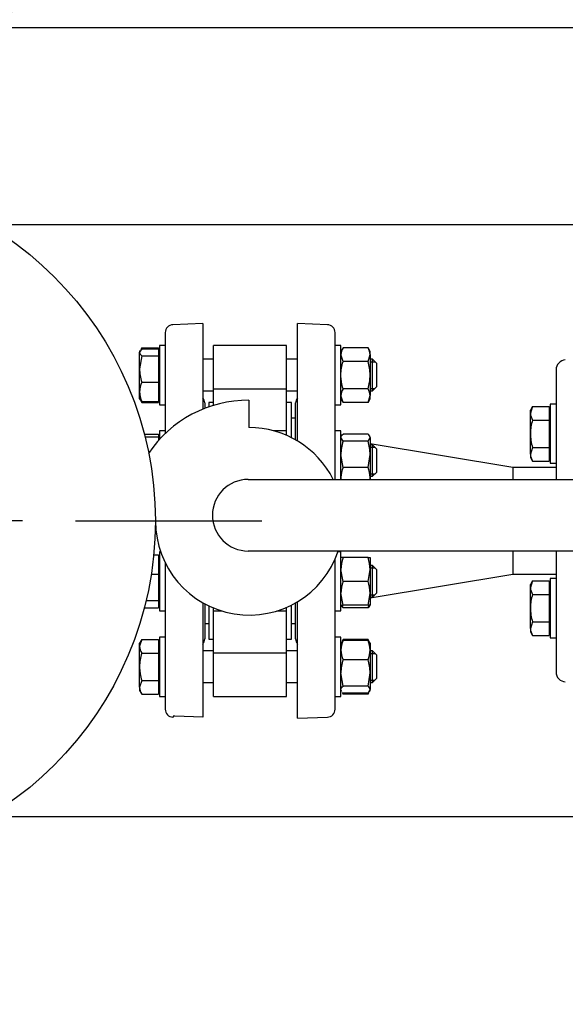
# Model space of a CAD drawing. Units: millimetres. Extents: x 154 to 6328, y 154 to 4415.
# Drawn here: x 874 to 1150, y 2816 to 3315 of the extents above; entities that cross this region are included whole.
import ezdxf
from ezdxf.lldxf.tags import DXFTag

# ---------------------------------------------------------------- set-up
doc = ezdxf.new("R2010")
doc.units = ezdxf.units.MM
for name, color, linetype in [('11022_-_BS_4848_', 7, 'Continuous'), ('54_OD_X_22MM', 7, 'Continuous'), ('62010_DN50_PRESS', 7, 'Continuous'), ('62012_DN80_PRESS', 7, 'Continuous'), ('63134_CON_RED_80', 7, 'Continuous'), ('73009_DN80_BUTTE', 7, 'Continuous'), ('80005_F35_LV', 7, 'Continuous'), ('Default', 7, 'Continuous'), ('M16_FULL_HEX_NUT', 7, 'Continuous'), ('M16_PLAIN_WASHER', 7, 'Continuous'), ('M16_X_110_LG_HEX', 7, 'Continuous'), ('VMV_DN80_BRANCH_', 7, 'Continuous')]:
    doc.layers.add(name, color=color, linetype=linetype)
doc.styles.add('SEACAD_seiso_ttf', font='AGENCYR.TTF')
tags = doc.linetypes.add('CENTER2', pattern=[28.575, 19.05, -3.175, 3.175, -3.175]).pattern_tags.tags
tags[10:11] = [DXFTag(74, 4), DXFTag(75, 0), DXFTag(340, '0'), DXFTag(46, 0.0), DXFTag(50, 0.0), DXFTag(44, 0.0), DXFTag(45, 0.0)]
tags[8:9] = [DXFTag(74, 4), DXFTag(75, 0), DXFTag(340, '0'), DXFTag(46, 0.0), DXFTag(50, 0.0), DXFTag(44, 0.0), DXFTag(45, 0.0)]
tags[6:7] = [DXFTag(74, 4), DXFTag(75, 0), DXFTag(340, '0'), DXFTag(46, 0.0), DXFTag(50, 0.0), DXFTag(44, 0.0), DXFTag(45, 0.0)]
tags[4:5] = [DXFTag(74, 4), DXFTag(75, 0), DXFTag(340, '0'), DXFTag(46, 0.0), DXFTag(50, 0.0), DXFTag(44, 0.0), DXFTag(45, 0.0)]
doc.dimstyles.new('ISO', dxfattribs={"dimtxt": 53.846154, "dimasz": 53.846154, "dimexe": 26.923077, "dimexo": 0, "dimgap": 26.923077, "dimtad": 1, "dimtxsty": 'SEACAD_seiso_ttf', "dimblk1": '_SE_FILLED', "dimblk2": '_SE_FILLED', "dimsah": 1, "dimcen": 26.923077, "dimadec": 0, "dimazin": 0, "dimtfac": 1, "dimtmove": 0, "dimatfit": 3, "dimfxl": 1, "dimtolj": 1, "dimarcsym": 0})

# ---------------------------------------------------------------- blocks, each defined once
blk = doc.blocks.new('SEANNOT_GROUP8')
at = {"layer": 'Default', "color": 7, "linetype": 'CENTER2'}
for p, q in [((767.54, 2795.35), (767.54, 2889.59)), ((767.54, 2768.43), (767.54, 2553.05)), ((632.92, 2660.74), (538.69, 2660.74)), ((875.23, 2660.74), (659.84, 2660.74)), ((902.15, 2660.74), (996.38, 2660.74)), ((767.54, 2526.12), (767.54, 2431.89))]:
    blk.add_line(p, q, dxfattribs=at)
blk = doc.blocks.new('SEANNOT_GROUP27')
at = {"layer": 'Default', "color": 7, "linetype": 'CENTER2'}
for p, q in [((767.54, 3195.35), (767.54, 3289.59)), ((767.54, 3168.43), (767.54, 2953.05)), ((632.92, 3060.74), (538.69, 3060.74)), ((875.23, 3060.74), (659.84, 3060.74)), ((902.15, 3060.74), (996.38, 3060.74)), ((767.54, 2926.12), (767.54, 2831.89))]:
    blk.add_line(p, q, dxfattribs=at)
blk = doc.blocks.new('SEANNOT_GROUP31')
at = {"layer": 'Default', "color": 7, "linetype": 'CENTER2'}
for p, q in [((767.54, 3595.35), (767.54, 3689.59)), ((767.54, 3568.43), (767.54, 3353.05)), ((632.92, 3460.74), (538.69, 3460.74)), ((875.23, 3460.74), (659.84, 3460.74)), ((902.15, 3460.74), (996.38, 3460.74)), ((767.54, 3326.12), (767.54, 3231.89))]:
    blk.add_line(p, q, dxfattribs=at)
blk = doc.blocks.new('SE2')
at = {"layer": '11022_-_BS_4848_', "color": 7, "linetype": 'Continuous'}
for p, q in [((1231.54, 3310.74), (857.67, 3310.74)), ((1231.54, 3210.74), (857.67, 3210.74)), ((1231.54, 2910.74), (857.67, 2910.74))]:
    blk.add_line(p, q, dxfattribs=at)
at = {"layer": '54_OD_X_22MM', "color": 7, "linetype": 'Continuous'}
for p, q in [((1123.54, 3087.74), (1123.54, 3081.77)), ((1145.54, 3087.74), (1123.54, 3087.74)), ((1123.54, 3045.49), (1123.54, 3033.74)), ((1123.54, 3033.74), (1145.54, 3033.74))]:
    blk.add_line(p, q, dxfattribs=at)
at = {"layer": '62010_DN50_PRESS', "color": 7, "linetype": 'Continuous'}
for p, q in [((1145.54, 3137.36), (1145.54, 3118.73)), ((1145.54, 3110.81), (1145.54, 3081.77)), ((1145.54, 3045.49), (1145.54, 3010.67)), ((1145.54, 3002.74), (1145.54, 2984.12))]:
    blk.add_line(p, q, dxfattribs=at)
for centre, start, end in [((1150.54, 3137.36), 93.8287, 180), ((1150.54, 2984.12), 180, 266.1713)]:
    blk.add_arc(centre, 5, start, end, dxfattribs=at)
at = {"layer": '62012_DN80_PRESS', "color": 7, "linetype": 'Continuous'}
for p, q in [((966.54, 3160.74), (951.4, 3160.21)), ((966.54, 3160.74), (951.4, 3160.21)), ((966.54, 3160.74), (966.54, 3117.38)), ((1014.54, 3101.27), (1014.54, 3160.74)), ((1029.68, 3160.21), (1014.54, 3160.74)), ((1029.68, 3160.21), (1014.54, 3160.74)), ((947.54, 3156.21), (947.54, 3105.07)), ((1033.54, 3081.77), (1033.54, 3156.21)), ((967.54, 3120.55), (967.54, 3117.77)), ((1013.54, 3101.86), (1013.54, 3120.55)), ((947.54, 3039.49), (947.54, 2965.27)), ((1033.54, 2965.27), (1033.54, 3041.24)), ((966.54, 3019.3), (966.54, 2961.24)), ((1014.54, 2960.74), (1014.54, 3019.78)), ((967.54, 3018.74), (967.54, 3000.93)), ((1013.54, 3000.93), (1013.54, 3019.19)), ((951.4, 2961.27), (951.54, 2961.26)), ((951.4, 2961.27), (951.54, 2961.26)), ((951.54, 2961.74), (951.54, 2961.26)), ((952.33, 2961.74), (951.54, 2961.74)), ((966.54, 2961.24), (952.33, 2961.74)), ((1014.54, 2960.74), (1029.68, 2961.27)), ((1014.54, 2960.74), (1029.68, 2961.27))]:
    blk.add_line(p, q, dxfattribs=at)
for centre, start, end in [((951.54, 3156.21), 92, 180), ((951.54, 3156.21), 92, 180), ((1029.54, 3156.21), 0, 88), ((1029.54, 3156.21), 0, 88), ((963.54, 3120.55), 0, 41.4096), ((963.54, 3120.55), 0, 41.4096), ((1017.54, 3120.55), 138.5904, 180), ((1017.54, 3120.55), 138.5904, 180), ((963.54, 3000.93), 318.5904, 0), ((963.54, 3000.93), 318.5904, 0), ((1017.54, 3000.93), 180, 221.4096), ((1017.54, 3000.93), 180, 221.4096), ((951.54, 2965.27), 180, 268), ((951.54, 2965.27), 180, 268), ((1029.54, 2965.27), 272, 0), ((1029.54, 2965.27), 272, 0)]:
    blk.add_arc(centre, 4, start, end, dxfattribs=at)
at = {"layer": '63134_CON_RED_80', "color": 7, "linetype": 'Continuous'}
for p, q in [((1123.54, 3087.74), (1051.34, 3099.77)), ((1123.54, 3087.74), (1123.54, 3081.77)), ((1123.54, 3045.49), (1123.54, 3033.74)), ((1051.34, 3021.71), (1123.54, 3033.74))]:
    blk.add_line(p, q, dxfattribs=at)
at = {"layer": '73009_DN80_BUTTE', "color": 7, "linetype": 'Continuous'}
for p, q in [((972.04, 3127.64), (972.04, 3149.65)), ((1009.04, 3149.65), (972.04, 3149.65)), ((1009.04, 3127.64), (1009.04, 3149.65)), ((972.04, 3127.64), (1009.04, 3127.64)), ((972.04, 3119.32), (972.04, 3127.64)), ((1009.04, 3106.35), (1009.04, 3127.64)), ((969.54, 3120.74), (969.54, 3118.51)), ((972.04, 3120.74), (969.54, 3120.74)), ((989.91, 3121.9), (989.91, 3108.02)), ((1011.54, 3120.74), (1009.04, 3120.74)), ((1011.54, 3102.93), (1011.54, 3120.74)), ((1013.54, 3112.74), (1011.54, 3112.74)), ((1009.04, 3106.35), (1002.61, 3106.35)), ((1009.04, 3104.1), (1009.04, 3106.35)), ((989.59, 3081.77), (1208.02, 3081.77)), ((942.63, 3060.52), (942.54, 3060.52)), ((1207.31, 3045.49), (989.59, 3045.49)), ((969.54, 3017.72), (969.54, 3000.74)), ((972.04, 3015.12), (972.04, 3016.6)), ((972.04, 2993.84), (972.04, 3015.12)), ((972.04, 3015.12), (976.16, 3015.12)), ((1004.09, 3015.12), (1009.04, 3015.12)), ((1009.04, 3015.12), (1009.04, 3016.87)), ((1009.04, 2993.84), (1009.04, 3015.12)), ((1011.54, 3000.74), (1011.54, 3018.12)), ((967.54, 3008.74), (969.54, 3008.74)), ((1011.54, 3008.74), (1013.54, 3008.74)), ((969.54, 3000.74), (972.04, 3000.74)), ((1009.04, 3000.74), (1011.54, 3000.74)), ((972.04, 2993.84), (1009.04, 2993.84)), ((972.04, 2971.83), (972.04, 2993.84)), ((1009.04, 2971.83), (1009.04, 2993.84)), ((972.04, 2971.83), (1009.04, 2971.83))]:
    blk.add_line(p, q, dxfattribs=at)
for centre, radius, start, end in [((989.59, 3060.93), 60.97, 89.7024, 146.0998), ((990.13, 3060.52), 47.5, 26.5654, 90.2588), ((989.59, 3063.63), 18.14, 90, 270), ((990.13, 3060.52), 47.5, 180, 341.547)]:
    blk.add_arc(centre, radius, start, end, dxfattribs=at)
at = {"layer": '80005_F35_LV', "color": 7, "linetype": 'Continuous'}
for centre in [(767.54, 3460.74), (767.54, 3060.74), (767.54, 2660.74)]:
    blk.add_circle(centre, 175, dxfattribs=at)
at = {"layer": 'M16_FULL_HEX_NUT', "color": 7, "linetype": 'Continuous'}
for p, q in [((1037.61, 3148.51), (1036.54, 3146.65)), ((1037.61, 3141.58), (1036.54, 3145.04)), ((1050.26, 3148.51), (1037.61, 3148.51)), ((1051.34, 3146.65), (1050.26, 3148.51)), ((1050.26, 3141.58), (1051.34, 3145.04)), ((1051.34, 3145.04), (1051.34, 3146.65)), ((1051.34, 3145.04), (1051.34, 3134.65)), ((1050.26, 3141.58), (1037.61, 3141.58)), ((1051.34, 3134.65), (1051.34, 3124.26)), ((1037.61, 3120.79), (1036.54, 3124.26)), ((1050.26, 3127.72), (1037.61, 3127.72)), ((1050.26, 3120.79), (1051.34, 3124.26)), ((1051.34, 3122.65), (1051.34, 3124.26)), ((1036.54, 3122.65), (1037.61, 3120.79)), ((1050.26, 3120.79), (1037.61, 3120.79)), ((1050.26, 3120.79), (1051.34, 3122.65)), ((1050.26, 3104.74), (1037.61, 3104.74)), ((1037.61, 3101.15), (1036.54, 3102.94)), ((1050.26, 3101.15), (1037.61, 3101.15)), ((1050.26, 3101.15), (1051.34, 3102.94)), ((1051.34, 3102.94), (1051.34, 3094.46)), ((1037.61, 3087.77), (1036.54, 3094.46)), ((1050.26, 3087.77), (1051.34, 3094.46)), ((1051.34, 3094.46), (1051.34, 3082.87)), ((1050.26, 3087.77), (1037.61, 3087.77)), ((1051.34, 3082.87), (1051.34, 3081.77)), ((1037.61, 3042.12), (1036.54, 3042.12)), ((1050.26, 3042.12), (1037.61, 3042.12)), ((1050.26, 3042.12), (1051.34, 3042.12)), ((1051.34, 3042.12), (1051.34, 3036.12)), ((1037.61, 3030.12), (1036.54, 3036.12)), ((1050.26, 3030.12), (1051.34, 3036.12)), ((1051.34, 3036.12), (1051.34, 3024.12)), ((1050.26, 3030.12), (1037.61, 3030.12)), ((1037.61, 3018.12), (1036.54, 3024.12)), ((1050.26, 3018.12), (1051.34, 3024.12)), ((1051.34, 3024.12), (1051.34, 3018.12)), ((1036.54, 3018.12), (1037.61, 3018.12)), ((1050.26, 3018.12), (1037.61, 3018.12)), ((1050.26, 3016.74), (1037.61, 3016.74)), ((1051.34, 3018.12), (1050.26, 3018.12)), ((1036.84, 2999.36), (1036.54, 2998.83)), ((1037.61, 3000.21), (1037.03, 2999.25)), ((1037.61, 3000.68), (1037.12, 2999.85)), ((1050.26, 3000.68), (1037.61, 3000.68)), ((1050.26, 3000.21), (1037.61, 3000.21)), ((1050.75, 2999.85), (1050.26, 3000.68)), ((1050.26, 3000.21), (1050.84, 2999.25)), ((1051.34, 2998.83), (1051.03, 2999.36)), ((1051.34, 2998.83), (1051.34, 2995.31)), ((1051.34, 2995.31), (1051.34, 2983.72)), ((1050.26, 2990.41), (1037.61, 2990.41)), ((1037.61, 2977.03), (1036.54, 2983.72)), ((1050.26, 2977.03), (1051.34, 2983.72)), ((1051.34, 2983.72), (1051.34, 2975.24)), ((1036.54, 2974.83), (1036.84, 2974.3)), ((1050.26, 2977.03), (1037.61, 2977.03)), ((1050.26, 2973.44), (1051.34, 2975.24)), ((1051.03, 2974.3), (1051.34, 2974.83)), ((1051.34, 2974.83), (1051.34, 2975.24)), ((1037.12, 2973.81), (1037.61, 2972.97)), ((1050.26, 2973.44), (1037.61, 2973.44)), ((1050.26, 2972.97), (1037.61, 2972.97)), ((1050.26, 2972.97), (1050.75, 2973.81))]:
    blk.add_line(p, q, dxfattribs=at)
for centre, radius, start, end in [((1043.31, 3144.84), 6.77, 147.28, 178.3358), ((1044.57, 3144.84), 6.77, 1.6642, 32.72), ((1043.31, 3124.06), 6.77, 147.28, 178.3358), ((1044.57, 3124.06), 6.77, 1.6642, 32.72), ((1059.34, 3094.24), 22.81, 162.357, 179.4448), ((1028.53, 3094.24), 22.81, 0.5552, 17.643), ((1049.38, 3082.62), 12.85, 156.4054, 178.9132), ((1038.49, 3082.62), 12.85, 1.0868, 23.5946), ((1049.18, 3083.07), 12.65, 180.9035, 185.9024), ((1038.69, 3083.07), 12.65, 354.0976, 359.0965), ((1055.05, 3035.91), 18.51, 160.3966, 179.3472), ((1032.82, 3035.91), 18.51, 0.6528, 19.6034), ((1055.05, 3023.91), 18.51, 160.3966, 179.3472), ((1032.82, 3023.91), 18.51, 0.6528, 19.6034), ((1049.38, 3021.88), 12.85, 197.039, 203.5946), ((1038.49, 3021.88), 12.85, 336.4054, 342.961), ((1049.18, 2995.11), 12.65, 156.2221, 179.0965), ((1038.69, 2995.11), 12.65, 0.9035, 23.7779), ((1049.38, 2995.56), 12.85, 181.0868, 203.5946), ((1038.49, 2995.56), 12.85, 336.4054, 358.9132), ((1059.34, 2983.5), 22.81, 162.357, 179.4448), ((1028.53, 2983.5), 22.81, 0.5552, 17.643)]:
    blk.add_arc(centre, radius, start, end, dxfattribs=at)
for points, knots in [([(1036.54, 3134.65), (1036.54, 3135.82), (1036.64, 3136.98), (1037.01, 3139.3), (1037.28, 3140.45), (1037.61, 3141.58)], [0, 0, 0, 0, 0.5, 0.5, 1, 1, 1, 1]), ([(1051.34, 3134.65), (1051.34, 3135.82), (1051.23, 3136.98), (1050.86, 3139.3), (1050.59, 3140.45), (1050.26, 3141.58)], [0, 0, 0, 0, 0.5, 0.5, 1, 1, 1, 1]), ([(1037.61, 3127.72), (1037.28, 3128.84), (1037.01, 3129.98), (1036.73, 3131.71), (1036.66, 3132.3), (1036.56, 3133.48), (1036.54, 3134.06), (1036.54, 3134.65)], [0, 0, 0, 0, 0.5, 0.5, 0.75, 0.75, 1, 1, 1, 1]), ([(1050.26, 3127.72), (1050.59, 3128.84), (1050.86, 3129.98), (1051.14, 3131.71), (1051.21, 3132.3), (1051.31, 3133.48), (1051.34, 3134.06), (1051.34, 3134.65)], [0, 0, 0, 0, 0.5, 0.5, 0.75, 0.75, 1, 1, 1, 1]), ([(1036.54, 3102.94), (1036.54, 3103.1), (1036.56, 3103.25), (1036.66, 3103.55), (1036.73, 3103.7), (1037.01, 3104.15), (1037.28, 3104.45), (1037.61, 3104.74)], [0, 0, 0, 0, 0.25, 0.25, 0.5, 0.5, 1, 1, 1, 1]), ([(1051.34, 3102.94), (1051.34, 3103.1), (1051.31, 3103.25), (1051.21, 3103.55), (1051.14, 3103.7), (1050.86, 3104.15), (1050.59, 3104.45), (1050.26, 3104.74)], [0, 0, 0, 0, 0.25, 0.25, 0.5, 0.5, 1, 1, 1, 1]), ([(1036.6, 3018.12), (1036.6, 3018.11), (1036.6, 3018.09), (1036.66, 3017.93), (1036.73, 3017.78), (1037.01, 3017.33), (1037.28, 3017.03), (1037.61, 3016.74)], [0.2252847, 0.2252847, 0.2252847, 0.2252847, 0.25, 0.25, 0.5, 0.5, 1, 1, 1, 1]), ([(1051.27, 3018.12), (1051.27, 3018.11), (1051.27, 3018.09), (1051.21, 3017.93), (1051.14, 3017.78), (1050.86, 3017.33), (1050.59, 3017.03), (1050.26, 3016.74)], [0.2252847, 0.2252847, 0.2252847, 0.2252847, 0.25, 0.25, 0.5, 0.5, 1, 1, 1, 1]), ([(1036.54, 2975.24), (1036.54, 2975.39), (1036.56, 2975.54), (1036.66, 2975.84), (1036.73, 2976), (1037.01, 2976.44), (1037.28, 2976.74), (1037.61, 2977.03)], [0, 0, 0, 0, 0.25, 0.25, 0.5, 0.5, 1, 1, 1, 1]), ([(1051.34, 2975.24), (1051.34, 2975.39), (1051.31, 2975.54), (1051.21, 2975.84), (1051.14, 2976), (1050.86, 2976.44), (1050.59, 2976.74), (1050.26, 2977.03)], [0, 0, 0, 0, 0.25, 0.25, 0.5, 0.5, 1, 1, 1, 1])]:
    blk.add_open_spline(points, degree=3, knots=knots, dxfattribs=at)
at = {"layer": 'M16_PLAIN_WASHER', "color": 7, "linetype": 'Continuous'}
for p, q in [((944.54, 3149.65), (944.54, 3119.65)), ((947.54, 3149.65), (944.54, 3149.65)), ((1036.54, 3149.65), (1033.54, 3149.65)), ((1036.54, 3119.65), (1036.54, 3149.65)), ((944.54, 3119.65), (947.54, 3119.65)), ((1033.54, 3119.65), (1036.54, 3119.65)), ((1142.54, 3119.93), (1142.54, 3089.93)), ((1145.54, 3119.93), (1142.54, 3119.93)), ((1145.54, 3119.93), (1145.54, 3089.93)), ((944.54, 3106.35), (944.54, 3102.01)), ((947.54, 3106.35), (944.54, 3106.35)), ((1036.54, 3106.35), (1033.54, 3106.35)), ((1036.54, 3081.77), (1036.54, 3106.35)), ((1142.54, 3089.93), (1145.54, 3089.93)), ((944.54, 3045.12), (944.54, 3015.12)), ((945.19, 3045.12), (944.54, 3045.12)), ((1036.54, 3045.12), (1035.06, 3045.12)), ((1036.54, 3015.12), (1036.54, 3045.12)), ((1142.54, 3031.54), (1142.54, 3001.54)), ((1145.54, 3031.54), (1142.54, 3031.54)), ((1145.54, 3031.54), (1145.54, 3001.54)), ((944.54, 3015.12), (947.54, 3015.12)), ((1033.54, 3015.12), (1036.54, 3015.12)), ((944.54, 3001.83), (944.54, 2971.83)), ((947.54, 3001.83), (944.54, 3001.83)), ((1036.54, 3001.83), (1033.54, 3001.83)), ((1036.54, 2971.83), (1036.54, 3001.83)), ((1142.54, 3001.54), (1145.54, 3001.54)), ((944.54, 2971.83), (947.54, 2971.83)), ((1033.54, 2971.83), (1036.54, 2971.83))]:
    blk.add_line(p, q, dxfattribs=at)
at = {"layer": 'M16_X_110_LG_HEX', "color": 7, "linetype": 'Continuous'}
for p, q in [((935.61, 3148.03), (934.54, 3146.24)), ((934.84, 3147.18), (934.54, 3146.65)), ((934.54, 3146.65), (934.54, 3146.24)), ((934.54, 3137.76), (934.54, 3146.24)), ((935.61, 3144.45), (934.54, 3137.76)), ((935.61, 3148.51), (935.12, 3147.67)), ((935.61, 3148.51), (944.04, 3148.51)), ((935.61, 3148.03), (944.04, 3148.03)), ((935.61, 3144.45), (944.04, 3144.45)), ((944.04, 3148.51), (944.04, 3148.03)), ((944.04, 3148.03), (944.04, 3144.45)), ((944.54, 3145.89), (944.04, 3145.89)), ((944.04, 3144.45), (944.04, 3131.06)), ((972.04, 3142.65), (966.54, 3142.65)), ((1014.54, 3142.65), (1009.04, 3142.65)), ((1052.54, 3142.65), (1051.34, 3142.65)), ((1051.34, 3141.42), (1053.76, 3141.42)), ((1052.54, 3126.65), (1052.54, 3142.65)), ((1054.54, 3140.65), (1052.54, 3142.65)), ((1054.54, 3140.65), (1054.54, 3128.65)), ((934.54, 3126.16), (934.54, 3137.76)), ((935.61, 3131.06), (944.04, 3131.06)), ((944.04, 3131.06), (944.04, 3121.27)), ((934.54, 3122.65), (934.54, 3126.16)), ((966.54, 3126.65), (972.04, 3126.65)), ((1009.04, 3126.65), (1014.54, 3126.65)), ((1051.34, 3127.88), (1053.76, 3127.88)), ((1051.34, 3126.65), (1052.54, 3126.65)), ((1052.54, 3126.65), (1054.54, 3128.65)), ((934.54, 3122.65), (934.84, 3122.12)), ((935.61, 3121.27), (935.03, 3122.23)), ((935.12, 3121.63), (935.61, 3120.79)), ((935.61, 3121.27), (944.04, 3121.27)), ((935.61, 3120.79), (944.04, 3120.79)), ((944.04, 3123.4), (944.54, 3123.4)), ((944.04, 3121.27), (944.04, 3120.79)), ((1133.61, 3118.79), (1132.54, 3115.33)), ((1133.61, 3118.79), (1132.54, 3116.93)), ((1132.54, 3115.33), (1132.54, 3116.93)), ((1132.54, 3104.93), (1132.54, 3115.33)), ((1133.61, 3118.79), (1142.04, 3118.79)), ((1142.04, 3118.79), (1142.04, 3111.86)), ((1142.54, 3116.18), (1142.04, 3116.18)), ((1133.61, 3111.86), (1142.04, 3111.86)), ((1142.04, 3111.86), (1142.04, 3098)), ((936.91, 3104.74), (944.04, 3104.74)), ((944.04, 3104.74), (944.04, 3103.35)), ((1132.54, 3094.54), (1132.54, 3104.93)), ((937.27, 3103.35), (944.04, 3103.35)), ((944.04, 3103.35), (944.04, 3101.45)), ((944.54, 3102.6), (944.04, 3102.6)), ((1052.54, 3099.35), (1051.34, 3099.35)), ((1052.54, 3083.35), (1052.54, 3099.35)), ((1054.54, 3097.35), (1052.54, 3099.35)), ((1051.34, 3098.13), (1053.76, 3098.13)), ((1054.54, 3097.35), (1054.54, 3085.35)), ((1133.61, 3098), (1132.54, 3094.54)), ((1132.54, 3094.54), (1132.54, 3092.93)), ((1133.61, 3098), (1142.04, 3098)), ((1142.04, 3098), (1142.04, 3091.08)), ((1132.54, 3092.93), (1133.61, 3091.08)), ((1133.61, 3091.08), (1142.04, 3091.08)), ((1142.04, 3093.69), (1142.54, 3093.69)), ((1051.34, 3084.58), (1053.76, 3084.58)), ((1052.54, 3083.35), (1054.54, 3085.35)), ((1051.34, 3083.35), (1052.54, 3083.35)), ((941.69, 3043.51), (944.04, 3043.51)), ((944.04, 3043.51), (944.04, 3033.71)), ((944.54, 3041.37), (944.04, 3041.37)), ((1052.54, 3038.12), (1051.34, 3038.12)), ((1051.34, 3036.9), (1053.76, 3036.9)), ((1052.54, 3022.12), (1052.54, 3038.12)), ((1054.54, 3036.12), (1052.54, 3038.12)), ((1054.54, 3036.12), (1054.54, 3024.12)), ((940.44, 3033.71), (944.04, 3033.71)), ((944.04, 3033.71), (944.04, 3020.33)), ((1133.61, 3030.4), (1132.54, 3026.94)), ((1133.61, 3030.4), (1132.54, 3028.54)), ((1133.61, 3030.4), (1142.04, 3030.4)), ((1142.04, 3030.4), (1142.04, 3023.47)), ((1132.54, 3026.94), (1132.54, 3028.54)), ((1132.54, 3016.54), (1132.54, 3026.94)), ((1142.54, 3027.79), (1142.04, 3027.79)), ((937.81, 3020.33), (944.04, 3020.33)), ((944.04, 3020.33), (944.04, 3016.74)), ((1051.34, 3023.35), (1053.76, 3023.35)), ((1051.34, 3022.12), (1052.54, 3022.12)), ((1052.54, 3022.12), (1054.54, 3024.12)), ((1133.61, 3023.47), (1142.04, 3023.47)), ((1142.04, 3023.47), (1142.04, 3009.62)), ((936.91, 3016.74), (944.04, 3016.74)), ((944.04, 3018.88), (944.54, 3018.88)), ((1132.54, 3006.15), (1132.54, 3016.54)), ((1133.61, 3009.62), (1132.54, 3006.15)), ((1133.61, 3009.62), (1142.04, 3009.62)), ((1142.04, 3009.62), (1142.04, 3002.69)), ((1132.54, 3006.15), (1132.54, 3004.54)), ((1132.54, 3004.54), (1133.61, 3002.69)), ((1142.04, 3005.3), (1142.54, 3005.3)), ((935.61, 3000.68), (934.54, 2997.22)), ((935.61, 3000.68), (934.54, 2998.83)), ((935.61, 3000.68), (944.04, 3000.68)), ((944.04, 3000.68), (944.04, 2993.76)), ((1133.61, 3002.69), (1142.04, 3002.69)), ((934.54, 2997.22), (934.54, 2998.83)), ((934.54, 2986.83), (934.54, 2997.22)), ((944.54, 2998.07), (944.04, 2998.07)), ((972.04, 2994.83), (966.54, 2994.83)), ((1014.54, 2994.83), (1009.04, 2994.83)), ((1052.54, 2994.83), (1051.34, 2994.83)), ((1052.54, 2978.83), (1052.54, 2994.83)), ((1054.54, 2992.83), (1052.54, 2994.83)), ((935.61, 2993.76), (944.04, 2993.76)), ((944.04, 2993.76), (944.04, 2979.9)), ((1051.34, 2993.6), (1053.76, 2993.6)), ((1054.54, 2992.83), (1054.54, 2980.83)), ((934.54, 2976.44), (934.54, 2986.83)), ((935.61, 2979.9), (934.54, 2976.44)), ((935.61, 2979.9), (944.04, 2979.9)), ((944.04, 2979.9), (944.04, 2972.97)), ((1051.34, 2980.06), (1053.76, 2980.06)), ((1052.54, 2978.83), (1054.54, 2980.83)), ((934.54, 2976.44), (934.54, 2974.83)), ((934.54, 2974.83), (935.61, 2972.97)), ((944.04, 2975.58), (944.54, 2975.58)), ((966.54, 2978.83), (972.04, 2978.83)), ((1009.04, 2978.83), (1014.54, 2978.83)), ((1051.34, 2978.83), (1052.54, 2978.83)), ((935.61, 2972.97), (944.04, 2972.97))]:
    blk.add_line(p, q, dxfattribs=at)
for centre, radius, start, end in [((957.34, 3137.98), 22.81, 180.5552, 197.643), ((947.18, 3125.96), 12.65, 156.2221, 179.0965), ((947.38, 3126.41), 12.85, 181.0868, 203.5946), ((1139.31, 3115.52), 6.77, 181.6642, 212.72), ((1139.31, 3094.74), 6.77, 181.6642, 212.72), ((1139.31, 3027.13), 6.77, 181.6642, 212.72), ((1139.31, 3006.35), 6.77, 181.6642, 212.72), ((941.31, 2997.42), 6.77, 181.6642, 212.72), ((941.31, 2976.63), 6.77, 181.6642, 212.72)]:
    blk.add_arc(centre, radius, start, end, dxfattribs=at)
for points, knots in [([(934.54, 3146.24), (934.54, 3146.09), (934.56, 3145.94), (934.66, 3145.63), (934.73, 3145.48), (935.01, 3145.03), (935.28, 3144.74), (935.61, 3144.45)], [0, 0, 0, 0, 0.25, 0.25, 0.5, 0.5, 1, 1, 1, 1]), ([(1133.61, 3111.86), (1133.28, 3110.74), (1133.01, 3109.61), (1132.73, 3107.87), (1132.66, 3107.29), (1132.56, 3106.11), (1132.54, 3105.52), (1132.54, 3104.93)], [0, 0, 0, 0, 0.5, 0.5, 0.75, 0.75, 1, 1, 1, 1]), ([(1132.54, 3104.93), (1132.54, 3103.76), (1132.64, 3102.6), (1133.01, 3100.29), (1133.28, 3099.13), (1133.61, 3098)], [0, 0, 0, 0, 0.5, 0.5, 1, 1, 1, 1]), ([(1133.61, 3023.47), (1133.28, 3022.35), (1133.01, 3021.22), (1132.73, 3019.48), (1132.66, 3018.9), (1132.56, 3017.72), (1132.54, 3017.13), (1132.54, 3016.54)], [0, 0, 0, 0, 0.5, 0.5, 0.75, 0.75, 1, 1, 1, 1]), ([(1132.54, 3016.54), (1132.54, 3015.37), (1132.64, 3014.21), (1133.01, 3011.9), (1133.28, 3010.74), (1133.61, 3009.62)], [0, 0, 0, 0, 0.5, 0.5, 1, 1, 1, 1]), ([(935.61, 2993.76), (935.28, 2992.63), (935.01, 2991.48), (934.64, 2989.16), (934.54, 2988), (934.54, 2986.83)], [0, 0, 0, 0, 0.5, 0.5, 1, 1, 1, 1]), ([(934.54, 2986.83), (934.54, 2986.24), (934.56, 2985.66), (934.66, 2984.48), (934.73, 2983.89), (935.01, 2982.16), (935.28, 2981.02), (935.61, 2979.9)], [0, 0, 0, 0, 0.25, 0.25, 0.5, 0.5, 1, 1, 1, 1])]:
    blk.add_open_spline(points, degree=3, knots=knots, dxfattribs=at)
at = {"layer": 'VMV_DN80_BRANCH_', "color": 7, "linetype": 'Continuous'}
for p, q in [((944.54, 3102.74), (944.04, 3102.74)), ((944.54, 3102.74), (944.04, 3102.74)), ((944.04, 3018.74), (944.54, 3018.74)), ((944.04, 3018.74), (944.54, 3018.74))]:
    blk.add_line(p, q, dxfattribs=at)
blk = doc.blocks.new('_SE_FILLED')
at = {"color": 0}
blk.add_line((0, 0), (-1, 0), dxfattribs=at)
blk.add_solid([(0, 0), (-1, -0.1665), (-1, 0.1665), (0, 0)], dxfattribs=at)
blk = doc.blocks.new('DMBLK181')
at = {"layer": 'Default', "color": 0, "linetype": 'Continuous', "lineweight": -2, "transparency": 16777216}
for p, q in [((668.51, 2860.88), (668.51, 4333.97)), ((2044.56, 2860.6), (2044.56, 4333.97)), ((1990.72, 4307.05), (722.35, 4307.05))]:
    blk.add_line(p, q, dxfattribs=at)
at = {"layer": 'Defpoints', "color": 0, "linetype": 'Continuous', "transparency": 16777216}
for p in [(668.51, 4307.05), (668.51, 2860.88), (2044.56, 2860.6)]:
    blk.add_point(p, dxfattribs=at)
at = {"layer": 'Default', "color": 0, "linetype": 'Continuous', "lineweight": -2, "transparency": 16777216, "xscale": 53.84615384615384, "yscale": 53.84615384615384, "zscale": 53.84615384615384, "rotation": 180}
blk.add_blockref('_SE_FILLED', (668.51, 4307.05), dxfattribs=at)
at = {"layer": 'Default', "color": 0, "linetype": 'Continuous', "lineweight": -2, "transparency": 16777216, "xscale": 53.84615384615384, "yscale": 53.84615384615384, "zscale": 53.84615384615384}
blk.add_blockref('_SE_FILLED', (2044.56, 4307.05), dxfattribs=at)
at = {"layer": 'Default', "color": 0, "linetype": 'Continuous', "transparency": 16777216, "insert": (1356.54, 4360.9), "char_height": 53.8462, "attachment_point": 5, "style": 'SEACAD_seiso_ttf'}
blk.add_mtext('\\A1;\\A1;1376', dxfattribs=at)

msp = doc.modelspace()

# ---------------------------------------------------------------- block references
at = {"layer": 'Default'}
for name in ['SE2', 'SEANNOT_GROUP31', 'SEANNOT_GROUP27', 'SEANNOT_GROUP8']:
    msp.add_blockref(name, (0, 0), dxfattribs=at)

# ---------------------------------------------------------------- dimensions: what is measured, and where the dimension line sits
at = {"layer": 'Default', "color": 7, "linetype": 'Continuous'}
dim = msp.add_linear_dim(base=(668.507, 4307.049), p1=(2044.564, 2860.596), p2=(668.507, 2860.882), text='\\A1;<>', dimstyle='ISO', override={"dimdec": 0, "dimtdec": 0}, dxfattribs=at)
dim.commit()
dim.dimension.update_dxf_attribs({"geometry": 'DMBLK181', "text_midpoint": (1356.535, 4307.049), "dimtype": 160})

doc.saveas('drawing.dxf')
